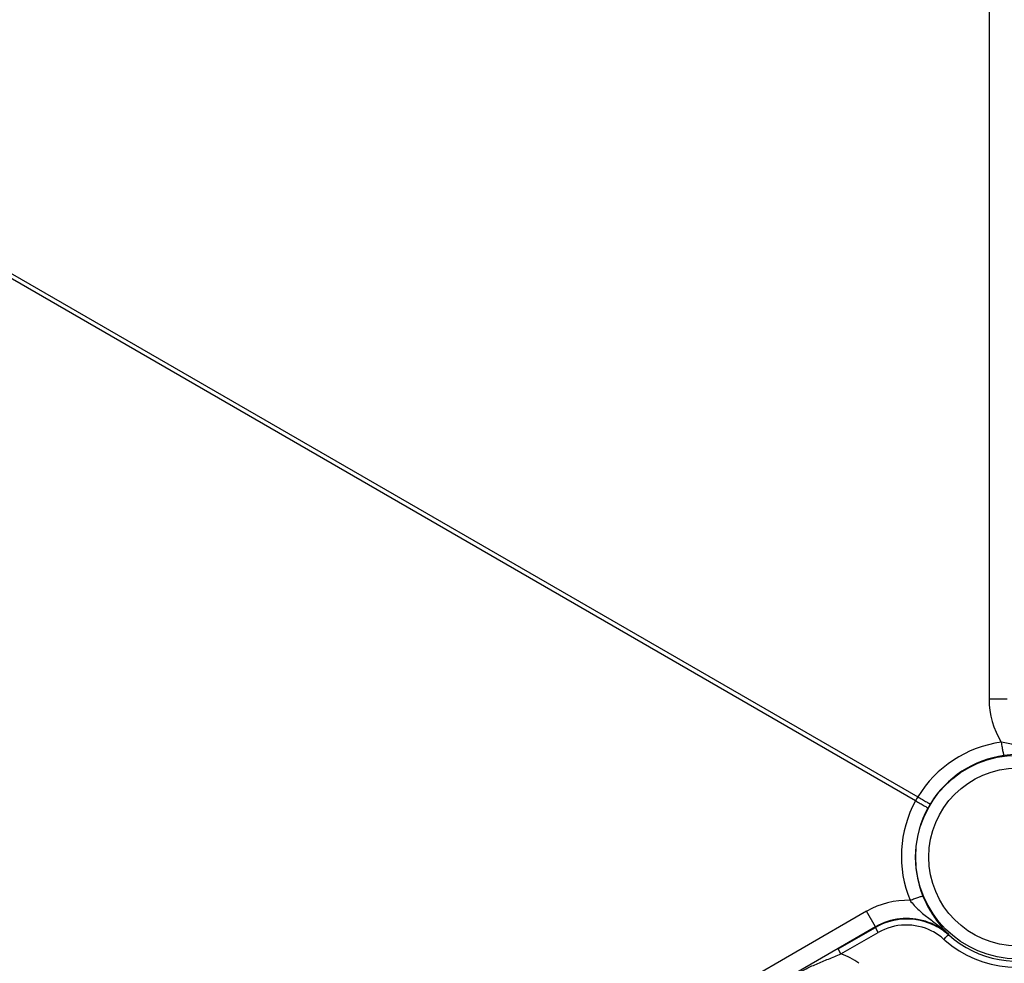
# Model space of a CAD drawing. Units: inches. Extents: x 0 to 17, y 0 to 11.
# Drawn here: x 4.2 to 4.9, y 6.3 to 6.9 of the extents above; entities that cross this region are included whole.
import ezdxf

# ---------------------------------------------------------------- set-up
doc = ezdxf.new("R2010")
doc.units = ezdxf.units.IN
doc.header["$LTSCALE"] = 0.935
doc.header["$MEASUREMENT"] = 0
doc.layers.get('0').update_dxf_attribs({"linetype": 'CONTINUOUS'})
doc.layers.add('7_ALL_FEATURES', color=7, linetype='CONTINUOUS')
doc.styles.get("Standard").update_dxf_attribs({"font": 'txt', "width": 0.8})
doc.styles.add('TEXTSTYLE_1', font='gdt', dxfattribs={"width": 0.8})
doc.dimstyles.new('DIMSTYLE_2', dxfattribs={"dimtxt": 0.25, "dimasz": 0.1875, "dimexe": 0.125, "dimexo": 0.0625, "dimgap": 0.09, "dimtad": 0, "dimtih": 1, "dimtoh": 1, "dimdec": 1, "dimlfac": 3.333333, "dimzin": 4, "dimdsep": 46, "dimtxsty": 'STANDARD', "dimblk": '_FILLED', "dimblk1": '_FILLED', "dimblk2": '_FILLED', "dimcen": 0.09, "dimadec": 0, "dimazin": 0, "dimtp": 0.001, "dimtm": 0.001, "dimtfac": 1, "dimtdec": 1, "dimtmove": 0, "dimatfit": 2, "dimldrblk": '_FILLED', "dimfxl": 1, "dimtolj": 1, "dimtzin": 4, "dimarcsym": 0})

# ---------------------------------------------------------------- blocks, each defined once
blk = doc.blocks.new('_FILLED')
at = {"color": 0, "linetype": 'BYBLOCK'}
blk.add_solid([(0, 0), (-1, 0.1667), (-1, -0.1667)], dxfattribs=at)
blk = doc.blocks.new('*D1')
at = {"color": 2, "linetype": 'CONTINUOUS'}
for p, q in [((5.8037, 5.45258), (6.36946, 5.01154)), ((6.36946, 5.01154), (6.49446, 5.01154))]:
    blk.add_line(p, q, dxfattribs=at)
at = {"color": 2, "linetype": 'CONTINUOUS', "xscale": 0.1875, "yscale": 0.1875, "zscale": 0.1875, "rotation": 142.0615300454}
blk.add_blockref('_FILLED', (5.8037, 5.45258), dxfattribs=at)
at = {"color": 2, "linetype": 'CONTINUOUS', "insert": (6.61946, 5.13654), "char_height": 0.25, "width": 1.1333333, "attachment_point": 1, "line_spacing_factor": 0.9, "style": 'TEXTSTYLE_1'}
blk.add_mtext('{\\Fgdt;n}\\Ftxt;16.0\\P[406]', dxfattribs=at)

msp = doc.modelspace()

# ---------------------------------------------------------------- linework, layer by layer
at = {"layer": '7_ALL_FEATURES', "color": 9, "linetype": 'CONTINUOUS'}
for p, q in [((4.92971, 7.41507), (4.92971, 6.44121)), ((4.21699, 6.7533), (4.87865, 6.37129)), ((4.87701, 6.36846), (4.21536, 6.75047)), ((4.94258, 6.44121), (4.92971, 6.44121)), ((4.84199, 6.28928), (3.99861, 5.80235)), ((4.84843, 6.27814), (4.84199, 6.28928)), ((4.84843, 6.27814), (4.75561, 6.22455)), ((4.82167, 6.26236), (4.84839, 6.27774)), ((4.8236, 6.25869), (4.85032, 6.27408)), ((4.85032, 6.27408), (4.84839, 6.27774)), ((4.90078, 6.27265), (4.90067, 6.27231)), ((4.8236, 6.25869), (4.82167, 6.26236))]:
    msp.add_line(p, q, dxfattribs=at)
for radius in [0.07296, 0.06367]:
    msp.add_circle((4.95012, 6.32814), radius, dxfattribs=at)
for centre, radius, start, end in [((4.98856, 6.44121), 0.05884, 179.99773, 211.59174), ((4.94955, 6.32813), 0.08301, 97.6934, 148.66548), ((4.95037, 6.32814), 0.0734, 97.7122, 148.68203), ((4.92509, 6.34259), 0.0546, 148.28489, 151.71511), ((4.9498, 6.32864), 0.08296, 151.3251, 202.31639), ((4.95508, 6.32528), 0.0789, 148.68213, 151.31787), ((4.95025, 6.32792), 0.0734, 151.31794, 202.28791), ((4.95041, 6.32797), 0.07453, 228.28877, 353.29269), ((4.87142, 6.23832), 0.05884, 88.40632, 120.00315), ((4.95913, 6.3316), 0.08301, 202.31408, 212.5075), ((4.87081, 6.2394), 0.04474, 72.70224, 120.00235), ((4.87043, 6.23902), 0.04043, 63.15179, 119.88243), ((4.87072, 6.23914), 0.04502, 48.10839, 72.69849), ((4.87031, 6.23878), 0.04069, 48.30722, 63.15396), ((4.9496, 6.3278), 0.07852, 228.30584, 228.99503), ((4.94999, 6.32822), 0.07909, 228.98118, 301.24995), ((4.80785, 6.21278), 0.04854, 53.91148, 71.07349)]:
    msp.add_arc(centre, radius, start, end, dxfattribs=at)
at = {"layer": '7_ALL_FEATURES', "color": 7, "linetype": 'CONTINUOUS'}
for centre, radius, start, end in [((4.9516, 6.31931), 0.08231, 85.26857, 97.72981), ((4.87075, 6.2388), 0.04492, 63.13283, 119.87782), ((4.87062, 6.23854), 0.04521, 49.53873, 63.13607), ((4.87085, 6.23881), 0.04485, 48.32084, 49.538)]:
    msp.add_arc(centre, radius, start, end, dxfattribs=at)
at = {"layer": '7_ALL_FEATURES', "color": 9, "linetype": 'CONTINUOUS'}
for points, knots in [([(4.93843, 6.41038), (4.93859, 6.40919), (4.93886, 6.40744), (4.93925, 6.40523), (4.93954, 6.40381), (4.93981, 6.40264), (4.94006, 6.40176), (4.94026, 6.40121), (4.94041, 6.40095), (4.94049, 6.40088), (4.94053, 6.40087)], [0, 0, 0, 0, 0.370042, 0.539308, 0.688494, 0.812695, 0.907389, 0.969793, 0.988663, 1, 1, 1, 1]), ([(4.95697, 6.40487), (4.95407, 6.40607), (4.94964, 6.40788), (4.94342, 6.40968), (4.94012, 6.41023), (4.93843, 6.41038)], [0, 0, 0, 0, 0.485337, 0.737935, 1, 1, 1, 1]), ([(4.87865, 6.37129), (4.87919, 6.37096), (4.88028, 6.3703), (4.88187, 6.36935), (4.88337, 6.36848), (4.88471, 6.36772), (4.88571, 6.36718), (4.88638, 6.36683), (4.88679, 6.36662), (4.88712, 6.36647), (4.88737, 6.36636), (4.88754, 6.3663), (4.88764, 6.36628), (4.88767, 6.36629)], [0, 0, 0, 0, 0.185568, 0.36795, 0.538334, 0.689211, 0.815098, 0.867021, 0.910857, 0.946298, 0.97307, 0.990952, 1, 1, 1, 1]), ([(4.87701, 6.36846), (4.87758, 6.36816), (4.87869, 6.36755), (4.88031, 6.36664), (4.88181, 6.36578), (4.88314, 6.36499), (4.88411, 6.3644), (4.88475, 6.36399), (4.88513, 6.36374), (4.88543, 6.36353), (4.88565, 6.36337), (4.88578, 6.36325), (4.88586, 6.36318), (4.88586, 6.36314)], [0, 0, 0, 0, 0.185544, 0.367916, 0.5383, 0.689184, 0.815083, 0.867011, 0.910851, 0.946296, 0.97307, 0.990953, 1, 1, 1, 1]), ([(4.87305, 6.29714), (4.87417, 6.2976), (4.87581, 6.29824), (4.87793, 6.29901), (4.8793, 6.29947), (4.88045, 6.29982), (4.88134, 6.30004), (4.88191, 6.30014), (4.88221, 6.30014), (4.88231, 6.30011), (4.88234, 6.30008)], [0, 0, 0, 0, 0.370083, 0.539368, 0.688568, 0.812773, 0.907457, 0.969834, 0.988685, 1, 1, 1, 1]), ([(4.87305, 6.29714), (4.8749, 6.29452), (4.87818, 6.29104), (4.88296, 6.28705), (4.88534, 6.28519), (4.88653, 6.28427)], [0, 0, 0, 0, 0.514498, 0.759634, 1, 1, 1, 1]), ([(4.88912, 6.28699), (4.89005, 6.28554), (4.89353, 6.28044), (4.89759, 6.27574), (4.90078, 6.27265)], [0, 0, 0, 0, 0.279491, 1, 1, 1, 1]), ([(4.88653, 6.28427), (4.88897, 6.28239), (4.89386, 6.27869), (4.89854, 6.27472), (4.90078, 6.27265)], [0, 0, 0, 0, 0.502506, 1, 1, 1, 1]), ([(4.89737, 6.26917), (4.89775, 6.26959), (4.89831, 6.2702), (4.89904, 6.27095), (4.89952, 6.27143), (4.89993, 6.27181), (4.90027, 6.27209), (4.90049, 6.27224), (4.90063, 6.27232), (4.90067, 6.27231)], [0, 0, 0, 0, 0.370389, 0.539714, 0.688913, 0.813103, 0.907785, 0.970192, 1, 1, 1, 1]), ([(4.78991, 6.24341), (4.79244, 6.24493), (4.79771, 6.24778), (4.80601, 6.25154), (4.8147, 6.25511), (4.8206, 6.25748), (4.8236, 6.25869)], [0, 0, 0, 0, 0.239394, 0.484501, 0.738232, 1, 1, 1, 1])]:
    msp.add_open_spline(points, degree=3, knots=knots, dxfattribs=at)

# ---------------------------------------------------------------- dimensions: what is measured, and where the dimension line sits
at = {"color": 2, "linetype": 'CONTINUOUS'}
dim = msp.add_diameter_dim_2p(p1=(5.8037, 5.45258), p2=(2.01808, 8.40369), text='%%c<>', dimstyle='DIMSTYLE_2', override={"dimpost": '<>'}, dxfattribs=at)
dim.commit()
dim.dimension.update_dxf_attribs({"geometry": '*D1', "text_midpoint": (7.28613, 4.82404), "dimtype": 163})

doc.saveas('drawing.dxf')
